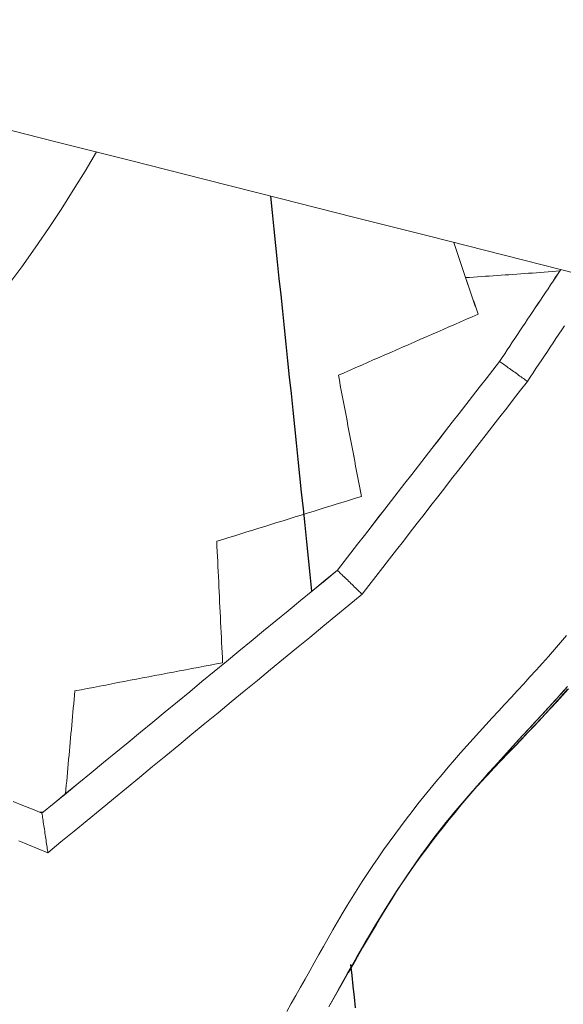
# Model space of a CAD drawing. Units: inches. Extents: x 38 to 500, y 123 to 370.
# Drawn here: x 64 to 66, y 176 to 178 of the extents above; entities that cross this region are included whole.
import ezdxf

# ---------------------------------------------------------------- set-up
doc = ezdxf.new("R2010")
doc.units = ezdxf.units.IN
doc.header["$MEASUREMENT"] = 0
doc.linetypes.add('CENTER', pattern=[0.95, 0.625, -0.125, 0.075, -0.125])
doc.layers.add('Unnamed [1]', color=7, linetype='Continuous', lineweight=0)

msp = doc.modelspace()

# ---------------------------------------------------------------- linework, layer by layer
at = {"layer": 'Unnamed [1]', "color": 1, "linetype": 'Continuous', "lineweight": 0}
for points in [[(62.7399943, 178.040232), (62.9166736, 177.9954686), (63.0933529, 177.9507052), (63.2700322, 177.9059418), (63.4467115, 177.8611784), (63.6233908, 177.8164151), (63.8000701, 177.7716517), (63.9767494, 177.7268883), (64.1534287, 177.6821249), (64.330108, 177.6373615), (64.5067873, 177.5925982), (64.6834666, 177.5478348), (64.8601459, 177.5030714), (65.0368252, 177.458308), (65.2135045, 177.4135446), (65.3901838, 177.3687813), (65.5668631, 177.3240179), (65.7435424, 177.2792545)], [(64.6024123, 177.5683726), (64.5756423, 177.5229706), (64.5478292, 177.4775826), (64.5189639, 177.4322419), (64.4890372, 177.3869821), (64.4580399, 177.3418369), (64.4259631, 177.2968396), (64.3927974, 177.2520239)], [(65.4761073, 177.2711168), (65.4854011, 177.2716987), (65.4946943, 177.2722873), (65.5039869, 177.2728826), (65.5132788, 177.2734844), (65.5225701, 177.2740929), (65.5318606, 177.2747081), (65.5411506, 177.2753299), (65.5504398, 177.2759584), (65.5597284, 177.2765934), (65.5690163, 177.2772352), (65.5783036, 177.2778835), (65.5875901, 177.2785385), (65.596876, 177.2792002), (65.6061612, 177.2798684), (65.6154457, 177.2805434), (65.6247295, 177.2812249), (65.6340126, 177.2819131), (65.643295, 177.2826079), (65.6525767, 177.2833093), (65.6618577, 177.2840174), (65.6711379, 177.2847321), (65.6804175, 177.2854535), (65.6896963, 177.2861815), (65.6989745, 177.2869161)], [(65.4761092, 177.2711169), (65.4854029, 177.2716988), (65.4946959, 177.2722874), (65.5039883, 177.2728826), (65.5132801, 177.2734845), (65.5225712, 177.274093), (65.5318616, 177.2747082), (65.5411514, 177.27533), (65.5504405, 177.2759584), (65.5597289, 177.2765935), (65.5690167, 177.2772352), (65.5783037, 177.2778835), (65.5875901, 177.2785385), (65.5968759, 177.2792002), (65.6061609, 177.2798684), (65.6154452, 177.2805433), (65.6247289, 177.2812249), (65.6340118, 177.281913), (65.6432941, 177.2826078), (65.6525756, 177.2833093), (65.6618564, 177.2840173), (65.6711365, 177.284732), (65.6804159, 177.2854534), (65.6896946, 177.2861813), (65.6989726, 177.2869159)], [(65.0525814, 175.5350431), (65.0635366, 175.5541235), (65.0744356, 175.5732849), (65.0852961, 175.5925141), (65.0961355, 175.6117978), (65.1069715, 175.6311226), (65.1178215, 175.6504754), (65.1287032, 175.6698428), (65.1396342, 175.6892115), (65.1506319, 175.7085682), (65.1617139, 175.7278997), (65.1728978, 175.7471926), (65.1842011, 175.7664337), (65.1956414, 175.7856097), (65.2072783, 175.8047052), (65.2191541, 175.8237116), (65.2312604, 175.8426257), (65.2435886, 175.8614443), (65.2561304, 175.8801642), (65.2688772, 175.8987824), (65.2818207, 175.9172956), (65.2949524, 175.9357006), (65.3082638, 175.9539944), (65.3217466, 175.9721737), (65.3353922, 175.9902353), (65.3491922, 176.0081761), (65.3631382, 176.025993), (65.3772217, 176.0436827), (65.3914343, 176.0612421), (65.4057675, 176.078668), (65.420213, 176.0959573), (65.4347621, 176.1131068), (65.4494066, 176.1301133), (65.4641377, 176.146974), (65.4789444, 176.1636947), (65.4938124, 176.1802897), (65.5087277, 176.1967735), (65.5236762, 176.213161), (65.5386436, 176.2294666), (65.5536159, 176.2457052), (65.568579, 176.2618912), (65.5835186, 176.2780395), (65.5984207, 176.2941646), (65.6132711, 176.3102812), (65.6280556, 176.3264039), (65.6427602, 176.3425475), (65.6573707, 176.3587266), (65.6718729, 176.3749557), (65.6862528, 176.3912497), (65.7004961, 176.4076231), (65.7145888, 176.4240905)], [(65.1522942, 175.5459728), (65.1680594, 175.5735905), (65.1839397, 175.601468), (65.1999253, 175.6295004), (65.216006, 175.6575827), (65.2321718, 175.6856101), (65.2484128, 175.713476), (65.2647186, 175.7410668), (65.281079, 175.7682672), (65.2974836, 175.794962), (65.3139221, 175.8210358), (65.3303842, 175.8463733), (65.3468603, 175.8708837), (65.3633444, 175.8945736), (65.3798312, 175.9174739), (65.3963153, 175.9396158), (65.4127915, 175.9610303), (65.4292545, 175.9817483), (65.445699, 176.0018056), (65.462119, 176.0212567), (65.4785088, 176.0401608), (65.4948625, 176.0585771), (65.5111742, 176.0765648), (65.527438, 176.094183), (65.543648, 176.111491), (65.5597984, 176.1285479), (65.5758833, 176.1454129), (65.5918968, 176.1621453), (65.607833, 176.1788042), (65.6236861, 176.1954488), (65.6394514, 176.2121331), (65.6551285, 176.2288903), (65.6707185, 176.2457482), (65.6862222, 176.2627347), (65.7016406, 176.2798778), (65.7169747, 176.2972054)], [(65.7168751, 176.3036438), (65.7017818, 176.2869141), (65.6866317, 176.2702654), (65.6714465, 176.2536866), (65.656248, 176.2371662), (65.6410579, 176.2206929), (65.625898, 176.2042554), (65.610788, 176.1878427), (65.5957398, 176.1714446), (65.5807628, 176.1550514), (65.5658669, 176.1386533), (65.5510617, 176.1222404), (65.5363569, 176.105803), (65.5217622, 176.0893312), (65.5072873, 176.0728153), (65.4929418, 176.0562454), (65.4787355, 176.0396117), (65.464678, 176.0229045), (65.450779, 176.0061138), (65.4370483, 175.98923), (65.4234936, 175.9722441), (65.4101152, 175.9551512), (65.3969118, 175.9379473), (65.3838818, 175.9206282), (65.3710237, 175.9031901), (65.358336, 175.8856289), (65.3458172, 175.8679405), (65.3334659, 175.850121), (65.3212804, 175.8321663), (65.3092594, 175.8140724), (65.2974013, 175.7958353), (65.2857046, 175.7774509), (65.2741679, 175.7589153), (65.2627865, 175.7402275), (65.2515433, 175.7213993), (65.2404181, 175.7024456), (65.2293906, 175.6833811), (65.2184408, 175.6642209), (65.2075482, 175.6449798), (65.1966928, 175.6256726), (65.1858543, 175.6063142), (65.1750124, 175.5869195), (65.164147, 175.5675034), (65.1532379, 175.5480807)], [(65.7167446, 176.3036191), (65.7023764, 176.2876669), (65.6879524, 176.2717866), (65.6734892, 176.2559693), (65.6590032, 176.2402062), (65.6445112, 176.2244885), (65.6300298, 176.2088074), (65.6155754, 176.1931541), (65.6011648, 176.1775196), (65.5868146, 176.1618952), (65.5725413, 176.1462721), (65.5583615, 176.1306415), (65.5442897, 176.1149946), (65.5303316, 176.0993238), (65.5164908, 176.0836215), (65.5027708, 176.0678801), (65.4891753, 176.052092), (65.4757077, 176.0362498), (65.4623716, 176.0203458), (65.4491706, 176.0043725), (65.4361082, 175.9883223), (65.4231881, 175.9721876), (65.4104138, 175.955961), (65.3977888, 175.9396347), (65.3853167, 175.9232014), (65.3730011, 175.9066533), (65.3608455, 175.889983), (65.3488535, 175.8731829), (65.3370447, 175.8562276), (65.3254276, 175.8391035), (65.3139885, 175.8218206), (65.3027139, 175.8043889), (65.2915905, 175.7868183), (65.2806047, 175.769119), (65.2697429, 175.751301), (65.2589918, 175.7333742), (65.2483377, 175.7153487), (65.2377673, 175.6972345), (65.227267, 175.6790415), (65.2168234, 175.6607799), (65.2064229, 175.6424596), (65.196052, 175.6240907), (65.1856973, 175.6056831), (65.1753453, 175.5872469)], [(65.7188276, 176.2984069), (65.705117, 176.282912), (65.6913253, 176.2676264), (65.6774545, 176.2525171), (65.6635082, 176.2375469), (65.6494898, 176.2226783), (65.6354026, 176.2078737), (65.6212499, 176.1930958), (65.6070353, 176.1783071), (65.5927621, 176.1634702), (65.5784337, 176.1485475), (65.5640534, 176.1335017), (65.5496247, 176.1182953), (65.5351509, 176.1028908), (65.5206355, 176.0872508), (65.5060818, 176.0713378), (65.4914933, 176.0551145), (65.4768732, 176.0385432), (65.462225, 176.0215867), (65.4475522, 176.0042073), (65.432858, 175.9863678), (65.4181459, 175.9680305), (65.4034192, 175.9491582), (65.3886805, 175.9296621), (65.3739338, 175.9094936), (65.3591846, 175.8886756), (65.3444383, 175.8672305), (65.3297005, 175.8451811), (65.3149767, 175.82255), (65.3002723, 175.7993598), (65.2855932, 175.775644), (65.2709465, 175.7514787), (65.2563399, 175.7269505), (65.2417808, 175.7021465), (65.2272768, 175.6771533), (65.2128353, 175.6520579), (65.1984639, 175.626947)]]:
    msp.add_lwpolyline(points, dxfattribs=at)
at = {"layer": 'Unnamed [1]', "color": 1, "linetype": 'CENTER', "lineweight": 30}
for points in [[(65.1124243, 176.5295594, 0), (65.1083589, 176.5684896, 0), (65.1042935, 176.6074199, 0), (65.1002282, 176.6463501, 0), (65.0961628, 176.6852803, 0), (65.0920975, 176.7242105, 0), (65.0880321, 176.7631408, 0), (65.0839668, 176.802071, 0), (65.0799014, 176.8410012, 0), (65.075836, 176.8799314, 0), (65.0717707, 176.9188617, 0), (65.0677053, 176.9577919, 0), (65.06364, 176.9967221, 0), (65.0595746, 177.0356523, 0), (65.0555092, 177.0745826, 0), (65.0514439, 177.1135128, 0), (65.0473785, 177.152443, 0), (65.0433132, 177.1913732, 0), (65.0392478, 177.2303035, 0), (65.0351825, 177.2692337, 0), (65.0311171, 177.3081639, 0), (65.0270517, 177.3470941, 0), (65.0229864, 177.3860244, 0), (65.018921, 177.4249546, 0), (65.0148557, 177.4638848, 0)], [(65.2153975, 175.5434784, 0), (65.2127212, 175.5691077, 0), (65.2100448, 175.5947371, 0), (65.2073684, 175.6203664, 0), (65.204692, 175.6459957, 0)]]:
    msp.add_polyline3d(points, dxfattribs=at)
at = {"layer": 'Unnamed [1]', "color": 1, "linetype": 'Continuous', "lineweight": 0}
for points in [[(65.4482915, 177.3540591, 0), (65.450661, 177.3469935, 0), (65.4530304, 177.3399279, 0), (65.4553999, 177.3328623, 0), (65.4577693, 177.3257967, 0), (65.4601388, 177.3187311, 0), (65.4625082, 177.3116654, 0), (65.4648777, 177.3045998, 0), (65.4672471, 177.2975342, 0), (65.4696166, 177.2904686, 0), (65.471986, 177.283403, 0), (65.4743555, 177.2763374, 0), (65.4767249, 177.2692718, 0), (65.4790943, 177.2622062, 0), (65.4814638, 177.2551406, 0), (65.4838332, 177.248075, 0), (65.4862027, 177.2410094, 0), (65.4885721, 177.2339438, 0), (65.4909416, 177.2268782, 0), (65.493311, 177.2198125, 0), (65.4956805, 177.2127469, 0), (65.4980499, 177.2056813, 0), (65.5004194, 177.1986157, 0), (65.5027888, 177.1915501, 0), (65.5051583, 177.1844845, 0)], [(65.5051583, 177.1845765, 0), (65.5027902, 177.191638, 0), (65.5004222, 177.1986994, 0), (65.4980541, 177.2057608, 0), (65.4956861, 177.2128222, 0), (65.4933181, 177.2198836, 0), (65.49095, 177.226945, 0), (65.488582, 177.2340065, 0), (65.4862139, 177.2410679, 0), (65.4838459, 177.2481293, 0), (65.4814778, 177.2551907, 0), (65.4791098, 177.2622521, 0), (65.4767418, 177.2693135, 0), (65.4743737, 177.276375, 0), (65.4720057, 177.2834364, 0), (65.4696376, 177.2904978, 0), (65.4672696, 177.2975592, 0), (65.4649016, 177.3046206, 0), (65.4625335, 177.311682, 0), (65.4601655, 177.3187435, 0), (65.4577974, 177.3258049, 0), (65.4554294, 177.3328663, 0), (65.4530613, 177.3399277, 0), (65.4506933, 177.3469891, 0), (65.4483253, 177.3540506, 0)], [(65.5561863, 177.0730037, 0), (65.562217, 177.0820473, 0), (65.5682478, 177.091091, 0), (65.5742785, 177.1001347, 0), (65.5803093, 177.1091784, 0), (65.5863401, 177.1182221, 0), (65.5923708, 177.1272658, 0), (65.5984016, 177.1363095, 0), (65.6044323, 177.1453532, 0), (65.6104631, 177.1543969, 0), (65.6164938, 177.1634405, 0), (65.6225246, 177.1724842, 0), (65.6285553, 177.1815279, 0), (65.6345861, 177.1905716, 0), (65.6406168, 177.1996153, 0), (65.6466476, 177.208659, 0), (65.6526783, 177.2177027, 0), (65.6587091, 177.2267464, 0), (65.6647398, 177.23579, 0), (65.6707706, 177.2448337, 0), (65.6768013, 177.2538774, 0), (65.6828321, 177.2629211, 0), (65.6888628, 177.2719648, 0), (65.6948936, 177.2810085, 0), (65.7009243, 177.2900522, 0)], [(65.5561863, 177.0729383, 0), (65.5622186, 177.0819843, 0), (65.5682509, 177.0910303, 0), (65.5742832, 177.1000763, 0), (65.5803155, 177.1091224, 0), (65.5863478, 177.1181684, 0), (65.5923801, 177.1272144, 0), (65.5984124, 177.1362604, 0), (65.6044447, 177.1453064, 0), (65.610477, 177.1543525, 0), (65.6165093, 177.1633985, 0), (65.6225416, 177.1724445, 0), (65.628574, 177.1814905, 0), (65.6346063, 177.1905365, 0), (65.6406386, 177.1995825, 0), (65.6466709, 177.2086286, 0), (65.6527032, 177.2176746, 0), (65.6587355, 177.2267206, 0), (65.6647678, 177.2357666, 0), (65.6708001, 177.2448126, 0), (65.6768324, 177.2538587, 0), (65.6828647, 177.2629047, 0), (65.688897, 177.2719507, 0), (65.6949293, 177.2809967, 0), (65.7009616, 177.2900427, 0)], [(65.5051583, 177.1844845, 0), (65.4913989, 177.1784671, 0), (65.4776396, 177.1724497, 0), (65.4638802, 177.1664323, 0), (65.4501209, 177.1604149, 0), (65.4363615, 177.1543975, 0), (65.4226022, 177.1483802, 0), (65.4088428, 177.1423628, 0), (65.3950835, 177.1363454, 0), (65.3813241, 177.130328, 0), (65.3675648, 177.1243106, 0), (65.3538055, 177.1182932, 0), (65.3400461, 177.1122758, 0), (65.3262868, 177.1062584, 0), (65.3125274, 177.100241, 0), (65.2987681, 177.0942236, 0), (65.2850087, 177.0882062, 0), (65.2712494, 177.0821889, 0), (65.25749, 177.0761715, 0), (65.2437307, 177.0701541, 0), (65.2299713, 177.0641367, 0), (65.216212, 177.0581193, 0), (65.2024527, 177.0521019, 0), (65.1886933, 177.0460845, 0), (65.174934, 177.0400671, 0)], [(65.5051583, 177.1844845, 0), (65.5051583, 177.1844883, 0), (65.5051583, 177.1844922, 0), (65.5051583, 177.184496, 0), (65.5051583, 177.1844998, 0), (65.5051583, 177.1845037, 0), (65.5051583, 177.1845075, 0), (65.5051583, 177.1845113, 0), (65.5051583, 177.1845152, 0), (65.5051583, 177.184519, 0), (65.5051583, 177.1845229, 0), (65.5051583, 177.1845267, 0), (65.5051583, 177.1845305, 0), (65.5051583, 177.1845344, 0), (65.5051583, 177.1845382, 0), (65.5051583, 177.184542, 0), (65.5051583, 177.1845459, 0), (65.5051583, 177.1845497, 0), (65.5051583, 177.1845535, 0), (65.5051583, 177.1845574, 0), (65.5051583, 177.1845612, 0), (65.5051583, 177.184565, 0), (65.5051583, 177.1845689, 0), (65.5051583, 177.1845727, 0), (65.5051583, 177.1845765, 0)], [(65.7098823, 177.1573555, 0), (65.7031183, 177.1472122, 0), (65.6963543, 177.1370689, 0), (65.6895903, 177.1269257, 0), (65.6828263, 177.1167824, 0), (65.6760623, 177.1066391, 0), (65.6692983, 177.0964958, 0), (65.6625343, 177.0863525, 0), (65.6557703, 177.0762093, 0), (65.6490062, 177.066066, 0), (65.6422422, 177.0559227, 0), (65.6354782, 177.0457794, 0), (65.6287142, 177.0356361, 0), (65.6219502, 177.0254929, 0)], [(65.1724636, 176.5789634, 0), (65.188452, 176.5995484, 0), (65.2044405, 176.6201334, 0), (65.2204289, 176.6407184, 0), (65.2364173, 176.6613034, 0), (65.2524058, 176.6818884, 0), (65.2683942, 176.7024734, 0), (65.2843827, 176.7230585, 0), (65.3003711, 176.7436435, 0), (65.3163596, 176.7642285, 0), (65.332348, 176.7848135, 0), (65.3483365, 176.8053985, 0), (65.3643249, 176.8259835, 0), (65.3803134, 176.8465685, 0), (65.3963018, 176.8671535, 0), (65.4122903, 176.8877385, 0), (65.4282787, 176.9083236, 0), (65.4442672, 176.9289086, 0), (65.4602556, 176.9494936, 0), (65.4762441, 176.9700786, 0), (65.4922325, 176.9906636, 0), (65.508221, 177.0112486, 0), (65.5242094, 177.0318336, 0), (65.5401978, 177.0524186, 0), (65.5561863, 177.0730037, 0)], [(65.5561863, 177.0729383, 0), (65.5401978, 177.0523533, 0), (65.5242094, 177.0317683, 0), (65.508221, 177.0111832, 0), (65.4922325, 176.9905982, 0), (65.4762441, 176.9700132, 0), (65.4602556, 176.9494282, 0), (65.4442672, 176.9288432, 0), (65.4282787, 176.9082582, 0), (65.4122903, 176.8876732, 0), (65.3963018, 176.8670882, 0), (65.3803134, 176.8465032, 0), (65.3643249, 176.8259181, 0), (65.3483365, 176.8053331, 0), (65.332348, 176.7847481, 0), (65.3163596, 176.7641631, 0), (65.3003711, 176.7435781, 0), (65.2843827, 176.7229931, 0), (65.2683942, 176.7024081, 0), (65.2524058, 176.6818231, 0), (65.2364173, 176.661238, 0), (65.2204289, 176.640653, 0), (65.2044405, 176.620068, 0), (65.188452, 176.599483, 0), (65.1724636, 176.578898, 0)], [(65.5561863, 177.0730037, 0), (65.5561863, 177.0730009, 0), (65.5561863, 177.0729982, 0), (65.5561863, 177.0729955, 0), (65.5561863, 177.0729928, 0), (65.5561863, 177.07299, 0), (65.5561863, 177.0729873, 0), (65.5561863, 177.0729846, 0), (65.5561863, 177.0729819, 0), (65.5561863, 177.0729791, 0), (65.5561863, 177.0729764, 0), (65.5561863, 177.0729737, 0), (65.5561863, 177.072971, 0), (65.5561863, 177.0729682, 0), (65.5561863, 177.0729655, 0), (65.5561863, 177.0729628, 0), (65.5561863, 177.0729601, 0), (65.5561863, 177.0729574, 0), (65.5561863, 177.0729546, 0), (65.5561863, 177.0729519, 0), (65.5561863, 177.0729492, 0), (65.5561863, 177.0729465, 0), (65.5561863, 177.0729437, 0), (65.5561863, 177.072941, 0), (65.5561863, 177.0729383, 0)], [(65.6219502, 177.0254929, 0), (65.6198118, 177.0270356, 0), (65.6175165, 177.0286916, 0), (65.6150784, 177.0304505, 0), (65.6125119, 177.0323022, 0), (65.6098312, 177.0342362, 0), (65.6070506, 177.0362422, 0), (65.6041843, 177.0383101, 0), (65.6012468, 177.0404294, 0), (65.5982521, 177.0425899, 0), (65.5952146, 177.0447813, 0), (65.5921486, 177.0469933, 0), (65.5890683, 177.0492156, 0), (65.5859879, 177.0514379, 0), (65.5829219, 177.0536499, 0), (65.5798844, 177.0558413, 0), (65.5768898, 177.0580018, 0), (65.5739522, 177.0601211, 0), (65.5710859, 177.0621889, 0), (65.5683053, 177.064195, 0), (65.5656246, 177.066129, 0), (65.5630581, 177.0679806, 0), (65.56062, 177.0697396, 0), (65.5583247, 177.0713956, 0), (65.5561863, 177.0729383, 0)], [(65.2293639, 176.7536328, 0), (65.227096, 176.7655714, 0), (65.224828, 176.77751, 0), (65.2225601, 176.7894486, 0), (65.2202922, 176.8013872, 0), (65.2180243, 176.8133258, 0), (65.2157564, 176.8252644, 0), (65.2134885, 176.837203, 0), (65.2112206, 176.8491416, 0), (65.2089527, 176.8610802, 0), (65.2066847, 176.8730188, 0), (65.2044168, 176.8849574, 0), (65.2021489, 176.896896, 0), (65.199881, 176.9088346, 0), (65.1976131, 176.9207732, 0), (65.1953452, 176.9327118, 0), (65.1930773, 176.9446504, 0), (65.1908094, 176.956589, 0), (65.1885414, 176.9685276, 0), (65.1862735, 176.9804662, 0), (65.1840056, 176.9924048, 0), (65.1817377, 177.0043434, 0), (65.1794698, 177.016282, 0), (65.1772019, 177.0282206, 0), (65.174934, 177.0401592, 0)], [(65.174934, 177.0400671, 0), (65.1772019, 177.0281285, 0), (65.1794698, 177.0161899, 0), (65.1817377, 177.0042513, 0), (65.1840056, 176.9923127, 0), (65.1862735, 176.9803741, 0), (65.1885414, 176.9684355, 0), (65.1908094, 176.9564969, 0), (65.1930773, 176.9445583, 0), (65.1953452, 176.9326197, 0), (65.1976131, 176.9206811, 0), (65.199881, 176.9087425, 0), (65.2021489, 176.8968039, 0), (65.2044168, 176.8848653, 0), (65.2066847, 176.8729267, 0), (65.2089527, 176.8609881, 0), (65.2112206, 176.8490495, 0), (65.2134885, 176.8371109, 0), (65.2157564, 176.8251723, 0), (65.2180243, 176.8132337, 0), (65.2202922, 176.8012952, 0), (65.2225601, 176.7893566, 0), (65.224828, 176.777418, 0), (65.227096, 176.7654794, 0), (65.2293639, 176.7535408, 0)], [(65.6219502, 177.0254929, 0), (65.6056563, 177.0045146, 0), (65.5893624, 176.9835363, 0), (65.5730685, 176.9625581, 0), (65.5567746, 176.9415798, 0), (65.5404807, 176.9206015, 0), (65.5241869, 176.8996232, 0), (65.507893, 176.878645, 0), (65.4915991, 176.8576667, 0), (65.4753052, 176.8366884, 0), (65.4590113, 176.8157102, 0), (65.4427174, 176.7947319, 0), (65.4264235, 176.7737536, 0), (65.4101296, 176.7527753, 0), (65.3938357, 176.7317971, 0), (65.3775418, 176.7108188, 0), (65.3612479, 176.6898405, 0), (65.344954, 176.6688623, 0), (65.3286601, 176.647884, 0), (65.3123662, 176.6269057, 0), (65.2960724, 176.6059274, 0), (65.2797785, 176.5849492, 0), (65.2634846, 176.5639709, 0), (65.2471907, 176.5429926, 0), (65.2308968, 176.5220144, 0)], [(65.2293639, 176.7535408, 0), (65.2151, 176.7491129, 0), (65.2008361, 176.7446851, 0), (65.1865722, 176.7402573, 0), (65.1723083, 176.7358294, 0), (65.1580444, 176.7314016, 0), (65.1437805, 176.7269738, 0), (65.1295166, 176.722546, 0), (65.1152528, 176.7181181, 0), (65.1009889, 176.7136903, 0), (65.086725, 176.7092625, 0), (65.0724611, 176.7048347, 0), (65.0581972, 176.7004068, 0), (65.0439333, 176.695979, 0), (65.0296694, 176.6915512, 0), (65.0154055, 176.6871233, 0), (65.0011416, 176.6826955, 0), (64.9868778, 176.6782677, 0), (64.9726139, 176.6738399, 0), (64.95835, 176.669412, 0), (64.9440861, 176.6649842, 0), (64.9298222, 176.6605564, 0), (64.9155583, 176.6561285, 0), (64.9012944, 176.6517007, 0), (64.8870305, 176.6472729, 0)], [(65.2293639, 176.7535408, 0), (65.2293639, 176.7535446, 0), (65.2293639, 176.7535484, 0), (65.2293639, 176.7535523, 0), (65.2293639, 176.7535561, 0), (65.2293639, 176.7535599, 0), (65.2293639, 176.7535638, 0), (65.2293639, 176.7535676, 0), (65.2293639, 176.7535714, 0), (65.2293639, 176.7535753, 0), (65.2293639, 176.7535791, 0), (65.2293639, 176.7535829, 0), (65.2293639, 176.7535868, 0), (65.2293639, 176.7535906, 0), (65.2293639, 176.7535944, 0), (65.2293639, 176.7535983, 0), (65.2293639, 176.7536021, 0), (65.2293639, 176.7536059, 0), (65.2293639, 176.7536098, 0), (65.2293639, 176.7536136, 0), (65.2293639, 176.7536175, 0), (65.2293639, 176.7536213, 0), (65.2293639, 176.7536251, 0), (65.2293639, 176.753629, 0), (65.2293639, 176.7536328, 0)], [(64.8870305, 176.6472729, 0), (64.8876161, 176.635309, 0), (64.8882016, 176.6233451, 0), (64.8887872, 176.6113812, 0), (64.8893727, 176.5994172, 0), (64.8899582, 176.5874533, 0), (64.8905438, 176.5754894, 0), (64.8911293, 176.5635255, 0), (64.8917149, 176.5515616, 0), (64.8923004, 176.5395977, 0), (64.8928859, 176.5276338, 0), (64.8934715, 176.5156699, 0), (64.894057, 176.503706, 0), (64.8946426, 176.4917421, 0), (64.8952281, 176.4797781, 0), (64.8958136, 176.4678142, 0), (64.8963992, 176.4558503, 0), (64.8969847, 176.4438864, 0), (64.8975703, 176.4319225, 0), (64.8981558, 176.4199586, 0), (64.8987413, 176.4079947, 0), (64.8993269, 176.3960308, 0), (64.8999124, 176.3840669, 0), (64.900498, 176.372103, 0), (64.9010835, 176.360139, 0)], [(64.4737844, 176.0040477, 0), (64.5028961, 176.0280025, 0), (64.5320077, 176.0519574, 0), (64.5611193, 176.0759122, 0), (64.590231, 176.099867, 0), (64.6193426, 176.1238218, 0), (64.6484542, 176.1477766, 0), (64.6775658, 176.1717314, 0), (64.7066775, 176.1956863, 0), (64.7357891, 176.2196411, 0), (64.7649007, 176.2435959, 0), (64.7940124, 176.2675507, 0), (64.823124, 176.2915055, 0), (64.8522356, 176.3154604, 0), (64.8813473, 176.3394152, 0), (64.9104589, 176.36337, 0), (64.9395705, 176.3873248, 0), (64.9686821, 176.4112796, 0), (64.9977938, 176.4352345, 0), (65.0269054, 176.4591893, 0), (65.056017, 176.4831441, 0), (65.0851287, 176.5070989, 0), (65.1142403, 176.5310537, 0), (65.1433519, 176.5550085, 0), (65.1724636, 176.5789634, 0)], [(65.1724636, 176.578898, 0), (65.1433519, 176.5549432, 0), (65.1142403, 176.5309884, 0), (65.0851287, 176.5070335, 0), (65.056017, 176.4830787, 0), (65.0269054, 176.4591239, 0), (64.9977938, 176.4351691, 0), (64.9686821, 176.4112143, 0), (64.9395705, 176.3872594, 0), (64.9104589, 176.3633046, 0), (64.8813473, 176.3393498, 0), (64.8522356, 176.315395, 0), (64.823124, 176.2914402, 0), (64.7940124, 176.2674853, 0), (64.7649007, 176.2435305, 0), (64.7357891, 176.2195757, 0), (64.7066775, 176.1956209, 0), (64.6775658, 176.1716661, 0), (64.6484542, 176.1477113, 0), (64.6193426, 176.1237564, 0), (64.590231, 176.0998016, 0), (64.5611193, 176.0758468, 0), (64.5320077, 176.051892, 0), (64.5028961, 176.0279372, 0), (64.4737844, 176.0039823, 0)], [(65.1724636, 176.578898, 0), (65.1724636, 176.5789007, 0), (65.1724636, 176.5789034, 0), (65.1724636, 176.5789062, 0), (65.1724636, 176.5789089, 0), (65.1724636, 176.5789116, 0), (65.1724636, 176.5789143, 0), (65.1724636, 176.5789171, 0), (65.1724636, 176.5789198, 0), (65.1724636, 176.5789225, 0), (65.1724636, 176.5789252, 0), (65.1724636, 176.578928, 0), (65.1724636, 176.5789307, 0), (65.1724636, 176.5789334, 0), (65.1724636, 176.5789361, 0), (65.1724636, 176.5789389, 0), (65.1724636, 176.5789416, 0), (65.1724636, 176.5789443, 0), (65.1724636, 176.578947, 0), (65.1724636, 176.5789497, 0), (65.1724636, 176.5789525, 0), (65.1724636, 176.5789552, 0), (65.1724636, 176.5789579, 0), (65.1724636, 176.5789606, 0), (65.1724636, 176.5789634, 0)], [(65.2308968, 176.5220144, 0), (65.2289968, 176.523864, 0), (65.2269573, 176.5258494, 0), (65.224791, 176.5279583, 0), (65.2225105, 176.5301782, 0), (65.2201287, 176.5324969, 0), (65.217658, 176.5349021, 0), (65.2151113, 176.5373813, 0), (65.2125011, 176.5399222, 0), (65.2098403, 176.5425125, 0), (65.2071414, 176.5451398, 0), (65.2044171, 176.5477918, 0), (65.2016802, 176.5504562, 0), (65.1989432, 176.5531205, 0), (65.196219, 176.5557726, 0), (65.1935201, 176.5583999, 0), (65.1908592, 176.5609902, 0), (65.1882491, 176.5635311, 0), (65.1857023, 176.5660103, 0), (65.1832317, 176.5684154, 0), (65.1808498, 176.5707341, 0), (65.1785694, 176.5729541, 0), (65.1764031, 176.575063, 0), (65.1743636, 176.5770484, 0), (65.1724636, 176.578898, 0)], [(65.2308968, 176.5220144, 0), (65.1999341, 176.4965364, 0), (65.1689714, 176.4710584, 0), (65.1380086, 176.4455804, 0), (65.1070459, 176.4201024, 0), (65.0760832, 176.3946244, 0), (65.0451205, 176.3691464, 0), (65.0141578, 176.3436684, 0), (64.9831951, 176.3181904, 0), (64.9522324, 176.2927123, 0), (64.9212697, 176.2672343, 0), (64.890307, 176.2417563, 0), (64.8593442, 176.2162783, 0), (64.8283815, 176.1908003, 0), (64.7974188, 176.1653223, 0), (64.7664561, 176.1398443, 0), (64.7354934, 176.1143663, 0), (64.7045307, 176.0888883, 0), (64.673568, 176.0634103, 0), (64.6426053, 176.0379323, 0), (64.6116425, 176.0124543, 0), (64.5806798, 175.9869763, 0), (64.5497171, 175.9614983, 0), (64.5187544, 175.9360203, 0), (64.4877917, 175.9105423, 0)], [(64.9010835, 176.360139, 0), (64.8865226, 176.3573615, 0), (64.8719617, 176.354584, 0), (64.8574009, 176.3518065, 0), (64.84284, 176.349029, 0), (64.8282791, 176.3462515, 0), (64.8137182, 176.3434739, 0), (64.7991574, 176.3406964, 0), (64.7845965, 176.3379189, 0), (64.7700356, 176.3351414, 0), (64.7554747, 176.3323639, 0), (64.7409138, 176.3295864, 0), (64.726353, 176.3268088, 0), (64.7117921, 176.3240313, 0), (64.6972312, 176.3212538, 0), (64.6826703, 176.3184763, 0), (64.6681095, 176.3156988, 0), (64.6535486, 176.3129213, 0), (64.6389877, 176.3101437, 0), (64.6244268, 176.3073662, 0), (64.609866, 176.3045887, 0), (64.5953051, 176.3018112, 0), (64.5807442, 176.2990337, 0), (64.5661833, 176.2962562, 0), (64.5516224, 176.2934786, 0)], [(64.5516224, 176.2934786, 0), (64.5506961, 176.2833255, 0), (64.5497698, 176.2731724, 0), (64.5488435, 176.2630193, 0), (64.5479172, 176.2528662, 0), (64.5469909, 176.2427131, 0), (64.5460646, 176.23256, 0), (64.5451382, 176.2224069, 0), (64.5442119, 176.2122538, 0), (64.5432856, 176.2021007, 0), (64.5423593, 176.1919476, 0), (64.541433, 176.1817945, 0), (64.5405067, 176.1716414, 0), (64.5395803, 176.1614883, 0), (64.538654, 176.1513352, 0), (64.5377277, 176.1411821, 0), (64.5368014, 176.131029, 0), (64.5358751, 176.1208759, 0), (64.5349488, 176.1107228, 0), (64.5340225, 176.1005696, 0), (64.5330961, 176.0904165, 0), (64.5321698, 176.0802634, 0), (64.5312435, 176.0701103, 0), (64.5303172, 176.0599572, 0), (64.5293909, 176.0498041, 0)], [(64.4059141, 176.0320018, 0), (64.4285376, 176.0226837, 0), (64.451161, 176.0133657, 0), (64.4737844, 176.0040477, 0)], [(64.4737844, 176.0039823, 0), (64.451161, 176.0133004, 0), (64.4285376, 176.0226184, 0), (64.4059141, 176.0319364, 0)], [(64.4774057, 176.0070275, 0), (64.477024, 176.0069984, 0), (64.4766424, 176.0069693, 0), (64.4762607, 176.0069402, 0), (64.4758791, 176.0069112, 0), (64.4754974, 176.0068821, 0), (64.4751157, 176.006853, 0), (64.4747341, 176.0068239, 0), (64.4743524, 176.0067948, 0), (64.4739708, 176.0067657, 0), (64.4735891, 176.0067366, 0), (64.4732075, 176.0067075, 0), (64.4728258, 176.0066784, 0), (64.4724442, 176.0066493, 0), (64.4720625, 176.0066202, 0), (64.4716808, 176.0065911, 0), (64.4712992, 176.006562, 0), (64.4709175, 176.0065329, 0), (64.4705359, 176.0065038, 0), (64.4701542, 176.0064747, 0), (64.4697726, 176.0064456, 0), (64.4693909, 176.0064165, 0), (64.4690093, 176.0063875, 0), (64.4686276, 176.0063584, 0), (64.468246, 176.0063293, 0)], [(64.4737844, 176.0040477, 0), (64.4737844, 176.004045, 0), (64.4737844, 176.0040423, 0), (64.4737844, 176.0040395, 0), (64.4737844, 176.0040368, 0), (64.4737844, 176.0040341, 0), (64.4737844, 176.0040314, 0), (64.4737844, 176.0040286, 0), (64.4737844, 176.0040259, 0), (64.4737844, 176.0040232, 0), (64.4737844, 176.0040205, 0), (64.4737844, 176.0040178, 0), (64.4737844, 176.004015, 0), (64.4737844, 176.0040123, 0), (64.4737844, 176.0040096, 0), (64.4737844, 176.0040069, 0), (64.4737844, 176.0040041, 0), (64.4737844, 176.0040014, 0), (64.4737844, 176.0039987, 0), (64.4737844, 176.003996, 0), (64.4737844, 176.0039932, 0), (64.4737844, 176.0039905, 0), (64.4737844, 176.0039878, 0), (64.4737844, 176.0039851, 0), (64.4737844, 176.0039823, 0)], [(64.4737844, 176.0039823, 0), (64.4742399, 176.0009441, 0), (64.4747288, 175.9976827, 0), (64.4752481, 175.9942186, 0), (64.4757947, 175.990572, 0), (64.4763657, 175.9867631, 0), (64.476958, 175.9828123, 0), (64.4775684, 175.9787399, 0), (64.4781941, 175.974566, 0), (64.478832, 175.9703111, 0), (64.4794789, 175.9659953, 0), (64.480132, 175.961639, 0), (64.4807881, 175.9572623, 0), (64.4814441, 175.9528857, 0), (64.4820972, 175.9485294, 0), (64.4827442, 175.9442136, 0), (64.483382, 175.9399586, 0), (64.4840077, 175.9357848, 0), (64.4846182, 175.9317123, 0), (64.4852104, 175.9277615, 0), (64.4857814, 175.9239527, 0), (64.486328, 175.9203061, 0), (64.4868473, 175.916842, 0), (64.4873362, 175.9135806, 0), (64.4877917, 175.9105423, 0)], [(64.4877917, 175.9105423, 0), (64.4647941, 175.9200144, 0), (64.4417965, 175.9294866, 0), (64.4187989, 175.9389587, 0)]]:
    msp.add_polyline3d(points, dxfattribs=at)

doc.saveas('drawing.dxf')
